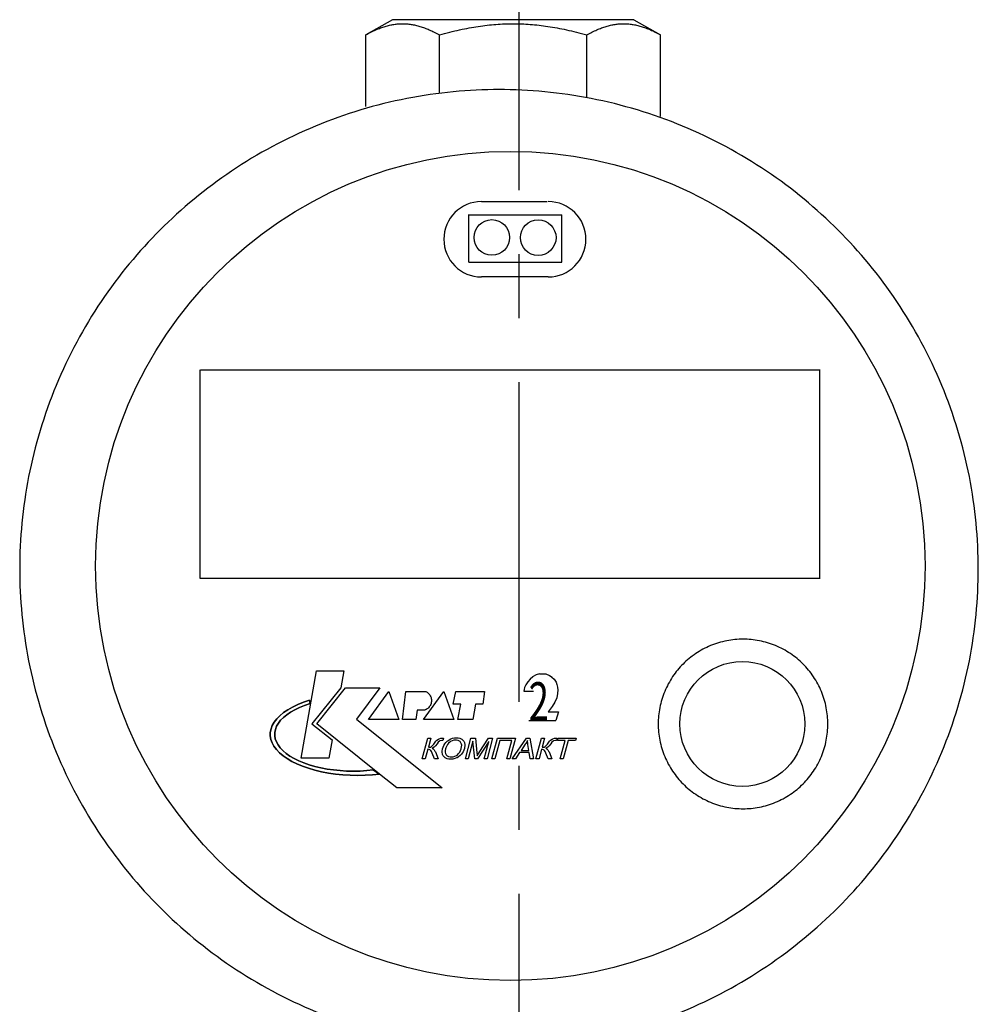
# Model space of a CAD drawing. Units: millimetres. Extents: x -9 to 8604, y -11721 to 1992.
# Drawn here: x 1278 to 1373, y -9830 to -9732 of the extents above; entities that cross this region are included whole.
import ezdxf
from ezdxf.enums import TextEntityAlignment as Align

# ---------------------------------------------------------------- set-up
doc = ezdxf.new("R2010")
doc.units = ezdxf.units.MM
doc.linetypes.add('CENTER', pattern=[50.8, 31.75, -6.35, 6.35, -6.35])
doc.layers.add('EQUIPMENT', color=7, linetype='Continuous')
doc.layers.add('PositionKILL', color=184, linetype='Continuous', lineweight=18)
doc.styles.add('position', font='eskd1.shx', dxfattribs={"width": 0.7, "oblique": 7, "height": 23})

msp = doc.modelspace()

# ---------------------------------------------------------------- linework, layer by layer
at = {"linetype": 'CENTER'}
msp.add_line((1327.703, -9952.587), (1327.703, -9622.916), dxfattribs=at)
at = {"layer": 'EQUIPMENT', "extrusion": (0, 1, 0)}
for p, q in [((1315.138, -9732.469), (1312.481, -9733.987)), ((1339.078, -9732.469), (1315.138, -9732.469)), ((1339.078, -9732.469), (1341.734, -9733.987)), ((1312.481, -9741.086), (1312.481, -9733.987)), ((1319.795, -9739.713), (1319.795, -9733.987)), ((1334.421, -9740.203), (1334.421, -9733.987)), ((1341.734, -9742.067), (1341.734, -9733.987)), ((1322.72, -9756.544), (1322.72, -9751.792)), ((1331.961, -9756.548), (1331.961, -9751.829)), ((1296.063, -9787.93), (1296.063, -9767.229)), ((1296.071, -9767.229), (1357.572, -9767.229)), ((1357.564, -9787.962), (1357.564, -9767.202)), ((1357.555, -9787.931), (1296.063, -9787.931)), ((1306.085, -9805.755), (1307.603, -9797.095)), ((1306.085, -9805.755), (1307.603, -9797.095)), ((1307.603, -9797.095), (1310.312, -9797.095)), ((1307.603, -9797.095), (1310.312, -9797.095)), ((1310.312, -9797.095), (1310.024, -9798.778)), ((1310.312, -9797.095), (1310.024, -9798.778)), ((1329.052, -9797.694), (1328.788, -9797.913)), ((1329.388, -9797.493), (1329.049, -9797.695)), ((1329.732, -9797.411), (1329.388, -9797.493)), ((1329.725, -9797.412), (1330.365, -9797.412)), ((1330.37, -9797.414), (1330.719, -9797.552)), ((1330.714, -9797.55), (1330.973, -9797.722)), ((1330.969, -9797.722), (1331.192, -9797.917)), ((1328.238, -9798.767), (1328.195, -9798.94)), ((1328.367, -9798.484), (1328.24, -9798.765)), ((1328.556, -9798.185), (1328.367, -9798.484)), ((1328.788, -9797.913), (1328.556, -9798.185)), ((1331.192, -9797.919), (1331.387, -9798.241)), ((1331.39, -9798.241), (1331.459, -9798.448)), ((1331.457, -9798.445), (1331.531, -9798.728)), ((1331.531, -9798.728), (1331.556, -9799.02)), ((1310.024, -9798.778), (1307.152, -9802.348)), ((1310.024, -9798.778), (1307.152, -9802.348)), ((1307.644, -9802.348), (1310.476, -9798.778)), ((1307.644, -9802.348), (1310.476, -9798.778)), ((1310.476, -9798.778), (1313.882, -9798.778)), ((1310.476, -9798.778), (1313.882, -9798.778)), ((1313.882, -9798.778), (1311.584, -9801.897)), ((1313.882, -9798.778), (1311.584, -9801.897)), ((1312.774, -9801.938), (1314.785, -9799.147)), ((1312.774, -9801.938), (1314.785, -9799.147)), ((1314.785, -9799.147), (1315.77, -9801.938)), ((1314.785, -9799.147), (1315.77, -9801.938)), ((1316.139, -9801.938), (1316.468, -9799.147)), ((1316.139, -9801.938), (1316.468, -9799.147)), ((1316.468, -9799.147), (1318.438, -9799.147)), ((1316.468, -9799.147), (1318.438, -9799.147)), ((1318.232, -9801.938), (1320.243, -9799.147)), ((1318.232, -9801.938), (1320.243, -9799.147)), ((1320.243, -9799.147), (1321.228, -9801.938)), ((1320.243, -9799.147), (1321.228, -9801.938)), ((1321.146, -9800.419), (1321.434, -9799.147)), ((1321.146, -9800.419), (1321.434, -9799.147)), ((1321.434, -9799.147), (1324.265, -9799.147)), ((1321.434, -9799.147), (1324.265, -9799.147)), ((1324.265, -9799.147), (1324.101, -9800.419)), ((1324.265, -9799.147), (1324.101, -9800.419)), ((1328.17, -9799.136), (1329.132, -9799.136)), ((1328.195, -9798.939), (1328.174, -9799.136)), ((1331.53, -9799.35), (1331.446, -9799.787)), ((1331.555, -9798.994), (1331.53, -9799.35)), ((1304.753, -9800.968), (1305.223, -9800.701)), ((1305.223, -9800.701), (1304.753, -9800.968)), ((1305.223, -9800.701), (1305.739, -9800.453)), ((1305.739, -9800.453), (1305.223, -9800.701)), ((1305.739, -9800.453), (1306.299, -9800.227)), ((1306.299, -9800.227), (1305.739, -9800.453)), ((1306.418, -9800.537), (1305.915, -9800.741)), ((1305.915, -9800.741), (1306.418, -9800.537)), ((1306.299, -9800.227), (1306.897, -9800.024)), ((1306.897, -9800.024), (1306.299, -9800.227)), ((1306.957, -9800.355), (1306.418, -9800.537)), ((1306.418, -9800.537), (1306.957, -9800.355)), ((1306.897, -9800.024), (1306.957, -9800.355)), ((1306.957, -9800.355), (1306.897, -9800.024)), ((1321.926, -9800.419), (1321.146, -9800.419)), ((1321.926, -9800.419), (1321.146, -9800.419)), ((1321.639, -9801.938), (1321.926, -9800.419)), ((1321.639, -9801.938), (1321.926, -9800.419)), ((1323.362, -9800.419), (1323.116, -9801.938)), ((1323.362, -9800.419), (1323.116, -9801.938)), ((1324.101, -9800.419), (1323.362, -9800.419)), ((1324.101, -9800.419), (1323.362, -9800.419)), ((1330.995, -9800.628), (1330.585, -9801.186)), ((1331.257, -9800.212), (1330.99, -9800.632)), ((1331.446, -9799.785), (1331.258, -9800.211)), ((1303.658, -9801.869), (1303.968, -9801.554)), ((1303.968, -9801.554), (1303.658, -9801.869)), ((1303.968, -9801.554), (1304.334, -9801.254)), ((1304.334, -9801.254), (1303.968, -9801.554)), ((1304.65, -9801.461), (1304.321, -9801.732)), ((1304.321, -9801.732), (1304.65, -9801.461)), ((1304.334, -9801.254), (1304.753, -9800.968)), ((1304.753, -9800.968), (1304.334, -9801.254)), ((1305.028, -9801.205), (1304.65, -9801.461)), ((1304.65, -9801.461), (1305.028, -9801.205)), ((1305.45, -9800.964), (1305.028, -9801.205)), ((1305.028, -9801.205), (1305.45, -9800.964)), ((1305.915, -9800.741), (1305.45, -9800.964)), ((1305.45, -9800.964), (1305.915, -9800.741)), ((1317.576, -9800.994), (1317.453, -9801.938)), ((1317.576, -9800.994), (1317.453, -9801.938)), ((1318.356, -9800.994), (1317.576, -9800.994)), ((1318.356, -9800.994), (1317.576, -9800.994)), ((1330.585, -9801.186), (1331.6, -9801.186)), ((1331.6, -9801.186), (1331.345, -9802.027)), ((1303.085, -9802.87), (1303.215, -9802.529)), ((1303.215, -9802.529), (1303.085, -9802.87)), ((1303.215, -9802.529), (1303.407, -9802.195)), ((1303.407, -9802.195), (1303.215, -9802.529)), ((1303.407, -9802.195), (1303.658, -9801.869)), ((1303.658, -9801.869), (1303.407, -9802.195)), ((1303.643, -9802.61), (1303.526, -9802.917)), ((1303.526, -9802.917), (1303.643, -9802.61)), ((1303.815, -9802.308), (1303.643, -9802.61)), ((1303.643, -9802.61), (1303.815, -9802.308)), ((1304.042, -9802.015), (1303.815, -9802.308)), ((1303.815, -9802.308), (1304.042, -9802.015)), ((1304.321, -9801.732), (1304.042, -9802.015)), ((1304.042, -9802.015), (1304.321, -9801.732)), ((1307.152, -9802.348), (1309.14, -9803.956)), ((1307.152, -9802.348), (1309.14, -9803.956)), ((1313.866, -9807.345), (1307.644, -9802.348)), ((1313.866, -9807.345), (1307.644, -9802.348)), ((1311.584, -9801.897), (1320.079, -9808.709)), ((1311.584, -9801.897), (1320.079, -9808.709)), ((1315.77, -9801.938), (1312.774, -9801.938)), ((1315.77, -9801.938), (1312.774, -9801.938)), ((1317.453, -9801.938), (1316.139, -9801.938)), ((1317.453, -9801.938), (1316.139, -9801.938)), ((1321.228, -9801.938), (1318.232, -9801.938)), ((1321.228, -9801.938), (1318.232, -9801.938)), ((1323.116, -9801.938), (1321.639, -9801.938)), ((1323.116, -9801.938), (1321.639, -9801.938)), ((1328.658, -9802.027), (1331.345, -9802.027)), ((1303.012, -9803.562), (1303.017, -9803.216)), ((1303.017, -9803.216), (1303.012, -9803.562)), ((1303.07, -9803.907), (1303.012, -9803.562)), ((1303.012, -9803.562), (1303.07, -9803.907)), ((1303.017, -9803.216), (1303.085, -9802.87)), ((1303.085, -9802.87), (1303.017, -9803.216)), ((1303.465, -9803.227), (1303.461, -9803.539)), ((1303.461, -9803.539), (1303.465, -9803.227)), ((1303.461, -9803.539), (1303.513, -9803.85)), ((1303.513, -9803.85), (1303.461, -9803.539)), ((1303.526, -9802.917), (1303.465, -9803.227)), ((1303.465, -9803.227), (1303.526, -9802.917)), ((1303.191, -9804.249), (1303.07, -9803.907)), ((1303.07, -9803.907), (1303.191, -9804.249)), ((1303.373, -9804.585), (1303.191, -9804.249)), ((1303.191, -9804.249), (1303.373, -9804.585)), ((1303.616, -9804.912), (1303.373, -9804.585)), ((1303.373, -9804.585), (1303.616, -9804.912)), ((1303.513, -9803.85), (1303.621, -9804.158)), ((1303.621, -9804.158), (1303.513, -9803.85)), ((1303.621, -9804.158), (1303.785, -9804.46)), ((1303.785, -9804.46), (1303.621, -9804.158)), ((1303.785, -9804.46), (1304.004, -9804.754)), ((1304.004, -9804.754), (1303.785, -9804.46)), ((1309.14, -9803.956), (1308.833, -9805.755)), ((1309.14, -9803.956), (1308.833, -9805.755)), ((1318.099, -9805.839), (1318.649, -9803.787)), ((1318.099, -9805.839), (1318.649, -9803.787)), ((1318.649, -9803.787), (1318.948, -9803.787)), ((1318.649, -9803.787), (1318.948, -9803.787)), ((1318.948, -9803.787), (1318.708, -9804.686)), ((1318.948, -9803.787), (1318.708, -9804.686)), ((1318.906, -9804.663), (1319.014, -9804.615)), ((1318.906, -9804.663), (1319.014, -9804.615)), ((1319.014, -9804.615), (1319.112, -9804.524)), ((1319.014, -9804.615), (1319.112, -9804.524)), ((1319.112, -9804.524), (1319.244, -9804.367)), ((1319.112, -9804.524), (1319.244, -9804.367)), ((1319.244, -9804.367), (1319.32, -9804.267)), ((1319.244, -9804.367), (1319.32, -9804.267)), ((1319.418, -9804.541), (1319.31, -9804.656)), ((1319.418, -9804.541), (1319.31, -9804.656)), ((1319.32, -9804.267), (1319.452, -9804.096)), ((1319.32, -9804.267), (1319.452, -9804.096)), ((1319.56, -9804.353), (1319.418, -9804.541)), ((1319.56, -9804.353), (1319.418, -9804.541)), ((1319.452, -9804.096), (1319.55, -9803.983)), ((1319.452, -9804.096), (1319.55, -9803.983)), ((1319.55, -9803.983), (1319.7, -9803.873)), ((1319.55, -9803.983), (1319.7, -9803.873)), ((1319.687, -9804.189), (1319.56, -9804.353)), ((1319.687, -9804.189), (1319.56, -9804.353)), ((1319.793, -9804.083), (1319.687, -9804.189)), ((1319.793, -9804.083), (1319.687, -9804.189)), ((1319.7, -9803.873), (1319.761, -9803.843)), ((1319.7, -9803.873), (1319.761, -9803.843)), ((1319.761, -9803.843), (1319.937, -9803.792)), ((1319.761, -9803.843), (1319.937, -9803.792)), ((1319.839, -9804.056), (1319.793, -9804.083)), ((1319.839, -9804.056), (1319.793, -9804.083)), ((1320.023, -9804.022), (1319.839, -9804.056)), ((1320.023, -9804.022), (1319.839, -9804.056)), ((1319.937, -9803.792), (1320.025, -9803.787)), ((1319.937, -9803.792), (1320.025, -9803.787)), ((1320.081, -9804.022), (1320.023, -9804.022)), ((1320.081, -9804.022), (1320.023, -9804.022)), ((1320.025, -9803.787), (1320.204, -9803.79)), ((1320.025, -9803.787), (1320.204, -9803.79)), ((1320.143, -9804.025), (1320.081, -9804.022)), ((1320.143, -9804.025), (1320.081, -9804.022)), ((1320.204, -9803.79), (1320.143, -9804.025)), ((1320.204, -9803.79), (1320.143, -9804.025)), ((1320.165, -9804.663), (1320.238, -9804.499)), ((1320.165, -9804.663), (1320.238, -9804.499)), ((1320.238, -9804.499), (1320.329, -9804.35)), ((1320.238, -9804.499), (1320.329, -9804.35)), ((1320.329, -9804.35), (1320.432, -9804.218)), ((1320.329, -9804.35), (1320.432, -9804.218)), ((1320.432, -9804.218), (1320.554, -9804.098)), ((1320.432, -9804.218), (1320.554, -9804.098)), ((1320.517, -9804.558), (1320.449, -9804.734)), ((1320.517, -9804.558), (1320.449, -9804.734)), ((1320.603, -9804.406), (1320.517, -9804.558)), ((1320.603, -9804.406), (1320.517, -9804.558)), ((1320.554, -9804.098), (1320.625, -9804.039)), ((1320.554, -9804.098), (1320.625, -9804.039)), ((1320.706, -9804.282), (1320.603, -9804.406)), ((1320.706, -9804.282), (1320.603, -9804.406)), ((1320.625, -9804.039), (1320.779, -9803.936)), ((1320.625, -9804.039), (1320.779, -9803.936)), ((1320.821, -9804.181), (1320.706, -9804.282)), ((1320.821, -9804.181), (1320.706, -9804.282)), ((1320.779, -9803.936), (1320.941, -9803.856)), ((1320.779, -9803.936), (1320.941, -9803.856)), ((1320.902, -9804.13), (1320.821, -9804.181)), ((1320.902, -9804.13), (1320.821, -9804.181)), ((1321.068, -9804.049), (1320.902, -9804.13)), ((1321.068, -9804.049), (1320.902, -9804.13)), ((1320.941, -9803.856), (1321.11, -9803.799)), ((1320.941, -9803.856), (1321.11, -9803.799)), ((1321.239, -9804), (1321.068, -9804.049)), ((1321.239, -9804), (1321.068, -9804.049)), ((1321.11, -9803.799), (1321.288, -9803.763)), ((1321.11, -9803.799), (1321.288, -9803.763)), ((1321.418, -9803.985), (1321.239, -9804)), ((1321.418, -9803.985), (1321.239, -9804)), ((1321.288, -9803.763), (1321.472, -9803.75)), ((1321.288, -9803.763), (1321.472, -9803.75)), ((1321.496, -9803.988), (1321.418, -9803.985)), ((1321.496, -9803.988), (1321.418, -9803.985)), ((1321.472, -9803.75), (1321.479, -9803.75)), ((1321.472, -9803.75), (1321.479, -9803.75)), ((1321.479, -9803.75), (1321.656, -9803.763)), ((1321.479, -9803.75), (1321.656, -9803.763)), ((1321.658, -9804.02), (1321.496, -9803.988)), ((1321.658, -9804.02), (1321.496, -9803.988)), ((1321.656, -9803.763), (1321.815, -9803.799)), ((1321.656, -9803.763), (1321.815, -9803.799)), ((1321.795, -9804.088), (1321.658, -9804.02)), ((1321.795, -9804.088), (1321.658, -9804.02)), ((1321.846, -9804.127), (1321.795, -9804.088)), ((1321.846, -9804.127), (1321.795, -9804.088)), ((1321.815, -9803.799), (1321.957, -9803.858)), ((1321.815, -9803.799), (1321.957, -9803.858)), ((1321.935, -9804.238), (1321.846, -9804.127)), ((1321.935, -9804.238), (1321.846, -9804.127)), ((1321.988, -9804.377), (1321.935, -9804.238)), ((1321.988, -9804.377), (1321.935, -9804.238)), ((1321.957, -9803.858), (1322.008, -9803.887)), ((1321.957, -9803.858), (1322.008, -9803.887)), ((1322.006, -9804.492), (1321.988, -9804.377)), ((1322.006, -9804.492), (1321.988, -9804.377)), ((1321.998, -9804.646), (1322.006, -9804.492)), ((1321.998, -9804.646), (1322.006, -9804.492)), ((1322.008, -9803.887), (1322.123, -9803.98)), ((1322.008, -9803.887), (1322.123, -9803.98)), ((1322.123, -9803.98), (1322.214, -9804.091)), ((1322.123, -9803.98), (1322.214, -9804.091)), ((1322.214, -9804.091), (1322.275, -9804.223)), ((1322.214, -9804.091), (1322.275, -9804.223)), ((1322.275, -9804.223), (1322.29, -9804.264)), ((1322.275, -9804.223), (1322.29, -9804.264)), ((1322.29, -9804.264), (1322.314, -9804.406)), ((1322.29, -9804.264), (1322.314, -9804.406)), ((1322.316, -9804.558), (1322.294, -9804.72)), ((1322.316, -9804.558), (1322.294, -9804.72)), ((1322.314, -9804.406), (1322.316, -9804.558)), ((1322.314, -9804.406), (1322.316, -9804.558)), ((1322.373, -9805.839), (1322.924, -9803.787)), ((1322.373, -9805.839), (1322.924, -9803.787)), ((1323.129, -9804.093), (1322.662, -9805.839)), ((1323.129, -9804.093), (1322.662, -9805.839)), ((1322.924, -9803.787), (1323.372, -9803.787)), ((1322.924, -9803.787), (1323.372, -9803.787)), ((1323.313, -9805.839), (1323.129, -9804.093)), ((1323.313, -9805.839), (1323.129, -9804.093)), ((1323.372, -9803.787), (1323.518, -9805.241)), ((1323.372, -9803.787), (1323.518, -9805.241)), ((1324.698, -9804.122), (1323.582, -9805.839)), ((1324.698, -9804.122), (1323.582, -9805.839)), ((1323.751, -9805.214), (1324.674, -9803.787)), ((1323.751, -9805.214), (1324.674, -9803.787)), ((1324.238, -9805.839), (1324.698, -9804.122)), ((1324.238, -9805.839), (1324.698, -9804.122)), ((1325.075, -9803.787), (1324.527, -9805.839)), ((1325.075, -9803.787), (1324.527, -9805.839)), ((1324.674, -9803.787), (1325.075, -9803.787)), ((1324.674, -9803.787), (1325.075, -9803.787)), ((1325.012, -9805.839), (1325.56, -9803.787)), ((1325.012, -9805.839), (1325.56, -9803.787)), ((1325.795, -9804.029), (1325.31, -9805.839)), ((1325.795, -9804.029), (1325.31, -9805.839)), ((1325.56, -9803.787), (1327.335, -9803.787)), ((1325.56, -9803.787), (1327.335, -9803.787)), ((1326.97, -9804.029), (1325.795, -9804.029)), ((1326.97, -9804.029), (1325.795, -9804.029)), ((1326.485, -9805.839), (1326.97, -9804.029)), ((1326.485, -9805.839), (1326.97, -9804.029)), ((1327.335, -9803.787), (1326.787, -9805.839)), ((1327.335, -9803.787), (1326.787, -9805.839)), ((1327.026, -9805.839), (1328.441, -9803.787)), ((1327.026, -9805.839), (1328.441, -9803.787)), ((1328.312, -9804.394), (1327.903, -9804.996)), ((1328.312, -9804.394), (1327.903, -9804.996)), ((1328.365, -9804.311), (1328.312, -9804.394)), ((1328.365, -9804.311), (1328.312, -9804.394)), ((1328.456, -9804.159), (1328.365, -9804.311)), ((1328.456, -9804.159), (1328.365, -9804.311)), ((1328.441, -9803.787), (1328.765, -9803.787)), ((1328.441, -9803.787), (1328.765, -9803.787)), ((1328.537, -9804.003), (1328.456, -9804.159)), ((1328.537, -9804.003), (1328.456, -9804.159)), ((1328.544, -9804.105), (1328.537, -9804.003)), ((1328.544, -9804.105), (1328.537, -9804.003)), ((1328.561, -9804.255), (1328.544, -9804.105)), ((1328.561, -9804.255), (1328.544, -9804.105)), ((1328.583, -9804.428), (1328.561, -9804.255)), ((1328.583, -9804.428), (1328.561, -9804.255)), ((1328.667, -9804.996), (1328.583, -9804.428)), ((1328.667, -9804.996), (1328.583, -9804.428)), ((1328.765, -9803.787), (1329.137, -9805.839)), ((1328.765, -9803.787), (1329.137, -9805.839)), ((1329.381, -9805.839), (1329.93, -9803.787)), ((1329.381, -9805.839), (1329.93, -9803.787)), ((1329.93, -9803.787), (1330.228, -9803.787)), ((1329.93, -9803.787), (1330.228, -9803.787)), ((1330.228, -9803.787), (1329.989, -9804.686)), ((1330.228, -9803.787), (1329.989, -9804.686)), ((1330.187, -9804.663), (1330.295, -9804.615)), ((1330.187, -9804.663), (1330.295, -9804.615)), ((1330.295, -9804.615), (1330.392, -9804.524)), ((1330.295, -9804.615), (1330.392, -9804.524)), ((1330.392, -9804.524), (1330.525, -9804.367)), ((1330.392, -9804.524), (1330.525, -9804.367)), ((1330.525, -9804.367), (1330.601, -9804.267)), ((1330.525, -9804.367), (1330.601, -9804.267)), ((1330.698, -9804.541), (1330.591, -9804.656)), ((1330.698, -9804.541), (1330.591, -9804.656)), ((1330.601, -9804.267), (1330.733, -9804.096)), ((1330.601, -9804.267), (1330.733, -9804.096)), ((1330.84, -9804.353), (1330.698, -9804.541)), ((1330.84, -9804.353), (1330.698, -9804.541)), ((1330.733, -9804.096), (1330.833, -9803.983)), ((1330.733, -9804.096), (1330.833, -9803.983)), ((1330.833, -9803.983), (1330.98, -9803.873)), ((1330.833, -9803.983), (1330.98, -9803.873)), ((1330.968, -9804.189), (1330.84, -9804.353)), ((1330.968, -9804.189), (1330.84, -9804.353)), ((1331.073, -9804.083), (1330.968, -9804.189)), ((1331.073, -9804.083), (1330.968, -9804.189)), ((1330.98, -9803.873), (1331.041, -9803.843)), ((1330.98, -9803.873), (1331.041, -9803.843)), ((1331.041, -9803.843), (1331.217, -9803.792)), ((1331.041, -9803.843), (1331.217, -9803.792)), ((1331.12, -9804.056), (1331.073, -9804.083)), ((1331.12, -9804.056), (1331.073, -9804.083)), ((1331.303, -9804.022), (1331.12, -9804.056)), ((1331.303, -9804.022), (1331.12, -9804.056)), ((1331.217, -9803.792), (1331.306, -9803.787)), ((1331.217, -9803.792), (1331.306, -9803.787)), ((1331.362, -9804.022), (1331.303, -9804.022)), ((1331.362, -9804.022), (1331.303, -9804.022)), ((1331.306, -9803.787), (1331.484, -9803.79)), ((1331.306, -9803.787), (1331.484, -9803.79)), ((1331.423, -9804.025), (1331.362, -9804.022)), ((1331.423, -9804.025), (1331.362, -9804.022)), ((1331.487, -9803.79), (1331.423, -9804.025)), ((1331.487, -9803.79), (1331.423, -9804.025)), ((1331.484, -9803.79), (1331.487, -9803.79)), ((1331.484, -9803.79), (1331.487, -9803.79)), ((1331.528, -9804.029), (1331.592, -9803.787)), ((1331.528, -9804.029), (1331.592, -9803.787)), ((1332.27, -9804.029), (1331.528, -9804.029)), ((1332.27, -9804.029), (1331.528, -9804.029)), ((1331.592, -9803.787), (1333.381, -9803.787)), ((1331.592, -9803.787), (1333.381, -9803.787)), ((1331.785, -9805.839), (1332.27, -9804.029)), ((1331.785, -9805.839), (1332.27, -9804.029)), ((1332.569, -9804.029), (1332.084, -9805.839)), ((1332.569, -9804.029), (1332.084, -9805.839)), ((1333.315, -9804.029), (1332.569, -9804.029)), ((1333.315, -9804.029), (1332.569, -9804.029)), ((1333.381, -9803.787), (1333.315, -9804.029)), ((1333.381, -9803.787), (1333.315, -9804.029)), ((1303.917, -9805.229), (1303.616, -9804.912)), ((1303.616, -9804.912), (1303.917, -9805.229)), ((1304.275, -9805.532), (1303.917, -9805.229)), ((1303.917, -9805.229), (1304.275, -9805.532)), ((1304.004, -9804.754), (1304.275, -9805.039)), ((1304.275, -9805.039), (1304.004, -9804.754)), ((1304.275, -9805.039), (1304.597, -9805.312)), ((1304.597, -9805.312), (1304.275, -9805.039)), ((1304.686, -9805.82), (1304.275, -9805.532)), ((1304.275, -9805.532), (1304.686, -9805.82)), ((1304.597, -9805.312), (1304.967, -9805.571)), ((1304.967, -9805.571), (1304.597, -9805.312)), ((1304.967, -9805.571), (1305.383, -9805.814)), ((1305.383, -9805.814), (1304.967, -9805.571)), ((1318.654, -9804.879), (1318.397, -9805.839)), ((1318.654, -9804.879), (1318.397, -9805.839)), ((1318.779, -9804.894), (1318.654, -9804.879)), ((1318.779, -9804.894), (1318.654, -9804.879)), ((1318.708, -9804.686), (1318.906, -9804.663)), ((1318.708, -9804.686), (1318.906, -9804.663)), ((1318.904, -9804.965), (1318.779, -9804.894)), ((1318.904, -9804.965), (1318.779, -9804.894)), ((1318.936, -9805.004), (1318.904, -9804.965)), ((1318.936, -9805.004), (1318.904, -9804.965)), ((1319.004, -9805.119), (1318.936, -9805.004)), ((1319.004, -9805.119), (1318.936, -9805.004)), ((1319.078, -9805.283), (1319.004, -9805.119)), ((1319.078, -9805.283), (1319.004, -9805.119)), ((1319.114, -9804.771), (1319.063, -9804.791)), ((1319.114, -9804.771), (1319.063, -9804.791)), ((1319.063, -9804.791), (1319.173, -9804.842)), ((1319.063, -9804.791), (1319.173, -9804.842)), ((1319.305, -9805.839), (1319.078, -9805.283)), ((1319.305, -9805.839), (1319.078, -9805.283)), ((1319.279, -9804.681), (1319.114, -9804.771)), ((1319.279, -9804.681), (1319.114, -9804.771)), ((1319.173, -9804.842), (1319.271, -9804.938)), ((1319.173, -9804.842), (1319.271, -9804.938)), ((1319.271, -9804.938), (1319.357, -9805.072)), ((1319.271, -9804.938), (1319.357, -9805.072)), ((1319.31, -9804.656), (1319.279, -9804.681)), ((1319.31, -9804.656), (1319.279, -9804.681)), ((1319.357, -9805.072), (1319.396, -9805.156)), ((1319.357, -9805.072), (1319.396, -9805.156)), ((1319.396, -9805.156), (1319.678, -9805.839)), ((1319.396, -9805.156), (1319.678, -9805.839)), ((1320.072, -9805.05), (1320.096, -9804.894)), ((1320.072, -9805.05), (1320.096, -9804.894)), ((1320.074, -9805.204), (1320.072, -9805.05)), ((1320.074, -9805.204), (1320.072, -9805.05)), ((1320.101, -9805.351), (1320.074, -9805.204)), ((1320.101, -9805.351), (1320.074, -9805.204)), ((1320.096, -9804.894), (1320.108, -9804.84)), ((1320.096, -9804.894), (1320.108, -9804.84)), ((1320.113, -9805.395), (1320.101, -9805.351)), ((1320.113, -9805.395), (1320.101, -9805.351)), ((1320.108, -9804.84), (1320.165, -9804.663)), ((1320.108, -9804.84), (1320.165, -9804.663)), ((1320.174, -9805.528), (1320.113, -9805.395)), ((1320.174, -9805.528), (1320.113, -9805.395)), ((1320.263, -9805.64), (1320.174, -9805.528)), ((1320.263, -9805.64), (1320.174, -9805.528)), ((1320.383, -9805.018), (1320.38, -9805.173)), ((1320.383, -9805.018), (1320.38, -9805.173)), ((1320.38, -9805.173), (1320.412, -9805.31)), ((1320.38, -9805.173), (1320.412, -9805.31)), ((1320.414, -9804.845), (1320.383, -9805.018)), ((1320.414, -9804.845), (1320.383, -9805.018)), ((1320.412, -9805.31), (1320.476, -9805.425)), ((1320.412, -9805.31), (1320.476, -9805.425)), ((1320.449, -9804.734), (1320.414, -9804.845)), ((1320.449, -9804.734), (1320.414, -9804.845)), ((1320.476, -9805.425), (1320.581, -9805.53)), ((1320.476, -9805.425), (1320.581, -9805.53)), ((1320.581, -9805.53), (1320.711, -9805.601)), ((1320.581, -9805.53), (1320.711, -9805.601)), ((1320.711, -9805.601), (1320.867, -9805.635)), ((1320.711, -9805.601), (1320.867, -9805.635)), ((1321.151, -9805.626), (1321.323, -9805.577)), ((1321.151, -9805.626), (1321.323, -9805.577)), ((1321.323, -9805.577), (1321.487, -9805.496)), ((1321.323, -9805.577), (1321.487, -9805.496)), ((1321.487, -9805.496), (1321.585, -9805.427)), ((1321.487, -9805.496), (1321.585, -9805.427)), ((1321.585, -9805.427), (1321.704, -9805.315)), ((1321.585, -9805.427), (1321.704, -9805.315)), ((1321.704, -9805.315), (1321.807, -9805.18)), ((1321.704, -9805.315), (1321.807, -9805.18)), ((1321.854, -9805.513), (1321.707, -9805.628)), ((1321.854, -9805.513), (1321.707, -9805.628)), ((1321.807, -9805.18), (1321.891, -9805.026)), ((1321.807, -9805.18), (1321.891, -9805.026)), ((1321.984, -9805.376), (1321.854, -9805.513)), ((1321.984, -9805.376), (1321.854, -9805.513)), ((1321.891, -9805.026), (1321.954, -9804.852)), ((1321.891, -9805.026), (1321.954, -9804.852)), ((1321.954, -9804.852), (1321.964, -9804.815)), ((1321.954, -9804.852), (1321.964, -9804.815)), ((1321.964, -9804.815), (1321.998, -9804.646)), ((1321.964, -9804.815), (1321.998, -9804.646)), ((1322.052, -9805.288), (1321.984, -9805.376)), ((1322.052, -9805.288), (1321.984, -9805.376)), ((1322.143, -9805.141), (1322.052, -9805.288)), ((1322.143, -9805.141), (1322.052, -9805.288)), ((1322.216, -9804.984), (1322.143, -9805.141)), ((1322.216, -9804.984), (1322.143, -9805.141)), ((1322.272, -9804.815), (1322.216, -9804.984)), ((1322.272, -9804.815), (1322.216, -9804.984)), ((1322.294, -9804.72), (1322.272, -9804.815)), ((1322.294, -9804.72), (1322.272, -9804.815)), ((1323.518, -9805.241), (1323.533, -9805.42)), ((1323.518, -9805.241), (1323.533, -9805.42)), ((1323.533, -9805.42), (1323.543, -9805.545)), ((1323.533, -9805.42), (1323.543, -9805.545)), ((1323.543, -9805.545), (1323.621, -9805.417)), ((1323.543, -9805.545), (1323.621, -9805.417)), ((1323.621, -9805.417), (1323.731, -9805.246)), ((1323.621, -9805.417), (1323.731, -9805.246)), ((1323.731, -9805.246), (1323.751, -9805.214)), ((1323.731, -9805.246), (1323.751, -9805.214)), ((1327.756, -9805.219), (1327.342, -9805.839)), ((1327.756, -9805.219), (1327.342, -9805.839)), ((1328.701, -9805.219), (1327.756, -9805.219)), ((1328.701, -9805.219), (1327.756, -9805.219)), ((1327.903, -9804.996), (1328.667, -9804.996)), ((1327.903, -9804.996), (1328.667, -9804.996)), ((1328.796, -9805.839), (1328.701, -9805.219)), ((1328.796, -9805.839), (1328.701, -9805.219)), ((1329.937, -9804.879), (1329.68, -9805.839)), ((1329.937, -9804.879), (1329.68, -9805.839)), ((1330.06, -9804.894), (1329.937, -9804.879)), ((1330.06, -9804.894), (1329.937, -9804.879)), ((1329.989, -9804.686), (1330.187, -9804.663)), ((1329.989, -9804.686), (1330.187, -9804.663)), ((1330.184, -9804.965), (1330.06, -9804.894)), ((1330.184, -9804.965), (1330.06, -9804.894)), ((1330.216, -9805.004), (1330.184, -9804.965)), ((1330.216, -9805.004), (1330.184, -9804.965)), ((1330.285, -9805.119), (1330.216, -9805.004)), ((1330.285, -9805.119), (1330.216, -9805.004)), ((1330.358, -9805.283), (1330.285, -9805.119)), ((1330.358, -9805.283), (1330.285, -9805.119)), ((1330.395, -9804.771), (1330.343, -9804.791)), ((1330.395, -9804.771), (1330.343, -9804.791)), ((1330.343, -9804.791), (1330.454, -9804.842)), ((1330.343, -9804.791), (1330.454, -9804.842)), ((1330.588, -9805.839), (1330.358, -9805.283)), ((1330.588, -9805.839), (1330.358, -9805.283)), ((1330.561, -9804.681), (1330.395, -9804.771)), ((1330.561, -9804.681), (1330.395, -9804.771)), ((1330.454, -9804.842), (1330.552, -9804.938)), ((1330.454, -9804.842), (1330.552, -9804.938)), ((1330.552, -9804.938), (1330.637, -9805.072)), ((1330.552, -9804.938), (1330.637, -9805.072)), ((1330.591, -9804.656), (1330.561, -9804.681)), ((1330.591, -9804.656), (1330.561, -9804.681)), ((1330.637, -9805.072), (1330.676, -9805.156)), ((1330.637, -9805.072), (1330.676, -9805.156)), ((1330.676, -9805.156), (1330.958, -9805.839)), ((1330.676, -9805.156), (1330.958, -9805.839)), ((1305.148, -9806.09), (1304.686, -9805.82)), ((1304.686, -9805.82), (1305.148, -9806.09)), ((1305.657, -9806.341), (1305.148, -9806.09)), ((1305.148, -9806.09), (1305.657, -9806.341)), ((1305.383, -9805.814), (1305.841, -9806.04)), ((1305.841, -9806.04), (1305.383, -9805.814)), ((1306.211, -9806.571), (1305.657, -9806.341)), ((1305.657, -9806.341), (1306.211, -9806.571)), ((1305.841, -9806.04), (1306.339, -9806.247)), ((1306.339, -9806.247), (1305.841, -9806.04)), ((1308.833, -9805.755), (1306.085, -9805.755)), ((1308.833, -9805.755), (1306.085, -9805.755)), ((1306.803, -9806.777), (1306.211, -9806.571)), ((1306.211, -9806.571), (1306.803, -9806.777)), ((1306.339, -9806.247), (1306.873, -9806.433)), ((1306.873, -9806.433), (1306.339, -9806.247)), ((1306.873, -9806.433), (1307.438, -9806.597)), ((1307.438, -9806.597), (1306.873, -9806.433)), ((1318.397, -9805.839), (1318.099, -9805.839)), ((1318.397, -9805.839), (1318.099, -9805.839)), ((1319.678, -9805.839), (1319.305, -9805.839)), ((1319.678, -9805.839), (1319.305, -9805.839)), ((1320.378, -9805.736), (1320.263, -9805.64)), ((1320.378, -9805.736), (1320.263, -9805.64)), ((1320.432, -9805.768), (1320.378, -9805.736)), ((1320.432, -9805.768), (1320.378, -9805.736)), ((1320.573, -9805.826), (1320.432, -9805.768)), ((1320.573, -9805.826), (1320.432, -9805.768)), ((1320.733, -9805.863), (1320.573, -9805.826)), ((1320.733, -9805.863), (1320.573, -9805.826)), ((1320.909, -9805.875), (1320.733, -9805.863)), ((1320.909, -9805.875), (1320.733, -9805.863)), ((1320.867, -9805.635), (1320.97, -9805.643)), ((1320.867, -9805.635), (1320.97, -9805.643)), ((1320.958, -9805.873), (1320.909, -9805.875)), ((1320.958, -9805.873), (1320.909, -9805.875)), ((1321.137, -9805.856), (1320.958, -9805.873)), ((1321.137, -9805.856), (1320.958, -9805.873)), ((1320.97, -9805.643), (1321.151, -9805.626)), ((1320.97, -9805.643), (1321.151, -9805.626)), ((1321.315, -9805.814), (1321.137, -9805.856)), ((1321.315, -9805.814), (1321.137, -9805.856)), ((1321.492, -9805.748), (1321.315, -9805.814)), ((1321.492, -9805.748), (1321.315, -9805.814)), ((1321.545, -9805.723), (1321.492, -9805.748)), ((1321.545, -9805.723), (1321.492, -9805.748)), ((1321.707, -9805.628), (1321.545, -9805.723)), ((1321.707, -9805.628), (1321.545, -9805.723)), ((1322.662, -9805.839), (1322.373, -9805.839)), ((1322.662, -9805.839), (1322.373, -9805.839)), ((1323.582, -9805.839), (1323.313, -9805.839)), ((1323.582, -9805.839), (1323.313, -9805.839)), ((1324.527, -9805.839), (1324.238, -9805.839)), ((1324.527, -9805.839), (1324.238, -9805.839)), ((1325.31, -9805.839), (1325.012, -9805.839)), ((1325.31, -9805.839), (1325.012, -9805.839)), ((1326.787, -9805.839), (1326.485, -9805.839)), ((1326.787, -9805.839), (1326.485, -9805.839)), ((1327.342, -9805.839), (1327.026, -9805.839)), ((1327.342, -9805.839), (1327.026, -9805.839)), ((1329.137, -9805.839), (1328.796, -9805.839)), ((1329.137, -9805.839), (1328.796, -9805.839)), ((1329.68, -9805.839), (1329.381, -9805.839)), ((1329.68, -9805.839), (1329.381, -9805.839)), ((1330.958, -9805.839), (1330.588, -9805.839)), ((1330.958, -9805.839), (1330.588, -9805.839)), ((1332.084, -9805.839), (1331.785, -9805.839)), ((1332.084, -9805.839), (1331.785, -9805.839)), ((1307.432, -9806.959), (1306.803, -9806.777)), ((1306.803, -9806.777), (1307.432, -9806.959)), ((1308.091, -9807.116), (1307.432, -9806.959)), ((1307.432, -9806.959), (1308.091, -9807.116)), ((1307.438, -9806.597), (1308.031, -9806.737)), ((1308.031, -9806.737), (1307.438, -9806.597)), ((1308.031, -9806.737), (1308.648, -9806.854)), ((1308.648, -9806.854), (1308.031, -9806.737)), ((1308.776, -9807.245), (1308.091, -9807.116)), ((1308.091, -9807.116), (1308.776, -9807.245)), ((1308.648, -9806.854), (1309.283, -9806.945)), ((1309.283, -9806.945), (1308.648, -9806.854)), ((1309.482, -9807.347), (1308.776, -9807.245)), ((1308.776, -9807.245), (1309.482, -9807.347)), ((1309.283, -9806.945), (1309.933, -9807.011)), ((1309.933, -9807.011), (1309.283, -9806.945)), ((1310.204, -9807.42), (1309.482, -9807.347)), ((1309.482, -9807.347), (1310.204, -9807.42)), ((1309.933, -9807.011), (1310.592, -9807.051)), ((1310.592, -9807.051), (1309.933, -9807.011)), ((1310.936, -9807.464), (1310.204, -9807.42)), ((1310.204, -9807.42), (1310.936, -9807.464)), ((1310.592, -9807.051), (1311.256, -9807.064)), ((1311.256, -9807.064), (1310.592, -9807.051)), ((1311.674, -9807.478), (1310.936, -9807.464)), ((1310.936, -9807.464), (1311.674, -9807.478)), ((1311.256, -9807.064), (1311.92, -9807.05)), ((1311.92, -9807.05), (1311.256, -9807.064)), ((1312.412, -9807.463), (1311.674, -9807.478)), ((1311.674, -9807.478), (1312.412, -9807.463)), ((1311.92, -9807.05), (1312.579, -9807.01)), ((1312.579, -9807.01), (1311.92, -9807.05)), ((1313.144, -9807.419), (1312.412, -9807.463)), ((1312.412, -9807.463), (1313.144, -9807.419)), ((1312.579, -9807.01), (1313.229, -9806.944)), ((1313.229, -9806.944), (1312.579, -9807.01)), ((1313.866, -9807.345), (1313.144, -9807.419)), ((1313.144, -9807.419), (1313.866, -9807.345)), ((1313.229, -9806.944), (1313.866, -9807.345)), ((1313.866, -9807.345), (1313.229, -9806.944)), ((1315.565, -9808.709), (1313.866, -9807.345)), ((1315.565, -9808.709), (1313.866, -9807.345)), ((1320.079, -9808.709), (1315.565, -9808.709)), ((1320.079, -9808.709), (1315.565, -9808.709))]:
    msp.add_line(p, q, dxfattribs=at)
at = {"layer": 'EQUIPMENT', "extrusion": (1, -1.83697e-16, 0)}
for p, q in [((1323.975, -9750.526), (1330.506, -9750.526)), ((1322.727, -9751.829), (1331.961, -9751.829)), ((1322.7, -9756.549), (1331.961, -9756.549)), ((1330.588, -9758.007), (1323.975, -9758.007))]:
    msp.add_line(p, q, dxfattribs=at)
at = {"layer": 'EQUIPMENT'}
for centre, radius in [((1326.835, -9786.69), 41.153), ((1324.998, -9754.086), 1.768), ((1329.602, -9754.099), 1.768), ((1349.859, -9802.374), 6.202)]:
    msp.add_circle(centre, radius, dxfattribs=at)
for centre, start, end in [((1323.975, -9754.266), 90, 270), ((1330.597, -9754.266), 270, 90)]:
    msp.add_arc(centre, 3.74, start, end, dxfattribs=at)
for points in [[(1312.481, -9733.987), (1316.138, -9731.898), (1319.795, -9733.987)], [(1319.795, -9733.987), (1327.108, -9731.898), (1334.421, -9733.987)], [(1334.421, -9733.987), (1338.077, -9731.898), (1341.734, -9733.987)]]:
    msp.add_rational_spline(points, [1.04886965021, 1.21113034979, 1.04886965021], degree=2, dxfattribs=at)
for points, knots in [([(1278.144, -9786.971), (1278.144, -9783.984), (1278.43, -9780.895), (1279.634, -9774.751), (1280.552, -9771.696), (1282.98, -9765.836), (1284.491, -9763.027), (1287.984, -9757.833), (1289.965, -9755.448), (1294.189, -9751.224), (1296.575, -9749.242), (1301.772, -9745.749), (1304.582, -9744.238), (1310.441, -9741.811), (1313.496, -9740.894), (1319.638, -9739.691), (1322.725, -9739.405), (1328.697, -9739.405), (1331.786, -9739.691), (1337.932, -9740.896), (1340.988, -9741.814), (1346.849, -9744.243), (1349.66, -9745.756), (1354.857, -9749.252), (1357.243, -9751.235), (1361.465, -9755.459), (1363.444, -9757.844), (1366.933, -9763.036), (1368.443, -9765.844), (1370.869, -9771.701), (1371.786, -9774.755), (1372.99, -9780.897), (1373.275, -9783.985), (1373.275, -9789.957), (1372.99, -9793.045), (1371.786, -9799.187), (1370.869, -9802.241), (1368.443, -9808.098), (1366.933, -9810.906), (1363.444, -9816.098), (1361.465, -9818.482), (1357.243, -9822.706), (1354.857, -9824.69), (1349.66, -9828.186), (1346.849, -9829.699), (1340.988, -9832.127), (1337.932, -9833.046), (1331.786, -9834.25), (1328.697, -9834.536), (1322.724, -9834.536), (1319.636, -9834.251), (1313.493, -9833.047), (1310.437, -9832.129), (1304.576, -9829.701), (1301.766, -9828.189), (1296.568, -9824.694), (1294.181, -9822.711), (1289.959, -9818.486), (1287.978, -9816.102), (1284.488, -9810.908), (1282.977, -9808.1), (1280.551, -9802.241), (1279.633, -9799.187), (1278.43, -9793.045), (1278.144, -9789.957), (1278.144, -9786.971)], [0, 0, 0, 0, 1.014466, 1.014466, 2.028932, 2.028932, 3.043399, 3.043399, 4.057865, 4.057865, 5.073155, 5.073155, 6.088445, 6.088445, 7.103734, 7.103734, 8.119024, 8.119024, 9.135199, 9.135199, 10.151374, 10.151374, 11.16755, 11.16755, 12.183725, 12.183725, 13.197947, 13.197947, 14.212169, 14.212169, 15.226391, 15.226391, 16.240613, 16.240613, 17.254836, 17.254836, 18.269058, 18.269058, 19.28328, 19.28328, 20.297502, 20.297502, 21.313677, 21.313677, 22.329852, 22.329852, 23.346027, 23.346027, 24.362202, 24.362202, 25.377795, 25.377795, 26.393387, 26.393387, 27.408979, 27.408979, 28.424571, 28.424571, 29.438735, 29.438735, 30.452899, 30.452899, 31.467063, 31.467063, 32.481227, 32.481227, 32.481227, 32.481227]), ([(1341.512, -9802.376), (1341.512, -9801.848), (1341.562, -9801.301), (1341.775, -9800.214), (1341.938, -9799.673), (1342.367, -9798.637), (1342.635, -9798.14), (1343.252, -9797.221), (1343.603, -9796.799), (1344.35, -9796.051), (1344.773, -9795.701), (1345.692, -9795.082), (1346.189, -9794.815), (1347.226, -9794.386), (1347.767, -9794.223), (1348.853, -9794.011), (1349.4, -9793.96), (1350.456, -9793.96), (1351.003, -9794.011), (1352.09, -9794.224), (1352.631, -9794.386), (1353.668, -9794.816), (1354.165, -9795.084), (1355.085, -9795.702), (1355.507, -9796.053), (1356.254, -9796.801), (1356.604, -9797.222), (1357.222, -9798.141), (1357.489, -9798.638), (1357.918, -9799.674), (1358.08, -9800.215), (1358.293, -9801.301), (1358.344, -9801.848), (1358.344, -9802.905), (1358.293, -9803.451), (1358.08, -9804.538), (1357.918, -9805.078), (1357.489, -9806.114), (1357.222, -9806.611), (1356.604, -9807.53), (1356.254, -9807.952), (1355.507, -9808.699), (1355.085, -9809.05), (1354.165, -9809.669), (1353.668, -9809.936), (1352.631, -9810.366), (1352.09, -9810.529), (1351.003, -9810.742), (1350.456, -9810.792), (1349.399, -9810.792), (1348.853, -9810.742), (1347.766, -9810.529), (1347.225, -9810.366), (1346.188, -9809.937), (1345.691, -9809.669), (1344.771, -9809.051), (1344.349, -9808.7), (1343.602, -9807.952), (1343.252, -9807.53), (1342.634, -9806.612), (1342.367, -9806.115), (1341.937, -9805.078), (1341.775, -9804.538), (1341.562, -9803.451), (1341.512, -9802.904), (1341.512, -9802.376)], [0, 0, 0, 0, 1.014466, 1.014466, 2.028932, 2.028932, 3.043399, 3.043399, 4.057865, 4.057865, 5.073155, 5.073155, 6.088445, 6.088445, 7.103734, 7.103734, 8.119024, 8.119024, 9.135199, 9.135199, 10.151374, 10.151374, 11.16755, 11.16755, 12.183725, 12.183725, 13.197947, 13.197947, 14.212169, 14.212169, 15.226391, 15.226391, 16.240613, 16.240613, 17.254836, 17.254836, 18.269058, 18.269058, 19.28328, 19.28328, 20.297502, 20.297502, 21.313677, 21.313677, 22.329852, 22.329852, 23.346027, 23.346027, 24.362202, 24.362202, 25.377795, 25.377795, 26.393387, 26.393387, 27.408979, 27.408979, 28.424571, 28.424571, 29.438735, 29.438735, 30.452899, 30.452899, 31.467063, 31.467063, 32.481227, 32.481227, 32.481227, 32.481227]), ([(1318.438, -9799.147), (1318.544, -9799.197), (1318.641, -9799.267), (1318.808, -9799.434), (1318.885, -9799.547), (1318.987, -9799.793), (1319.012, -9799.928), (1319.012, -9800.179), (1318.987, -9800.313), (1318.885, -9800.56), (1318.808, -9800.673), (1318.63, -9800.851), (1318.517, -9800.928), (1318.381, -9800.984), (1318.368, -9800.989), (1318.356, -9800.994)], [2.034484, 2.034484, 2.034484, 2.034484, 2.384226, 2.384226, 2.781506, 2.781506, 3.178786, 3.178786, 3.576094, 3.576094, 3.973403, 3.973403, 4.37078, 4.37078, 4.411349, 4.411349, 4.411349, 4.411349]), ([(1318.438, -9799.147), (1318.544, -9799.197), (1318.641, -9799.267), (1318.808, -9799.434), (1318.885, -9799.547), (1318.987, -9799.793), (1319.012, -9799.928), (1319.012, -9800.179), (1318.987, -9800.313), (1318.885, -9800.56), (1318.808, -9800.673), (1318.63, -9800.851), (1318.517, -9800.928), (1318.381, -9800.984), (1318.368, -9800.989), (1318.356, -9800.994)], [2.034484, 2.034484, 2.034484, 2.034484, 2.384226, 2.384226, 2.781506, 2.781506, 3.178786, 3.178786, 3.576094, 3.576094, 3.973403, 3.973403, 4.37078, 4.37078, 4.411349, 4.411349, 4.411349, 4.411349])]:
    msp.add_open_spline(points, degree=3, knots=knots, dxfattribs=at)

# ---------------------------------------------------------------- texts
at = {"layer": 'PositionKILL', "color": 0, "ltscale": 0.2, "style": 'position', "oblique": 7, "width": 0.7}
msp.add_text('2', height=3.8, dxfattribs=at).set_placement((1328.653, -9800.128), align=Align.MIDDLE_LEFT)

doc.saveas('drawing.dxf')
